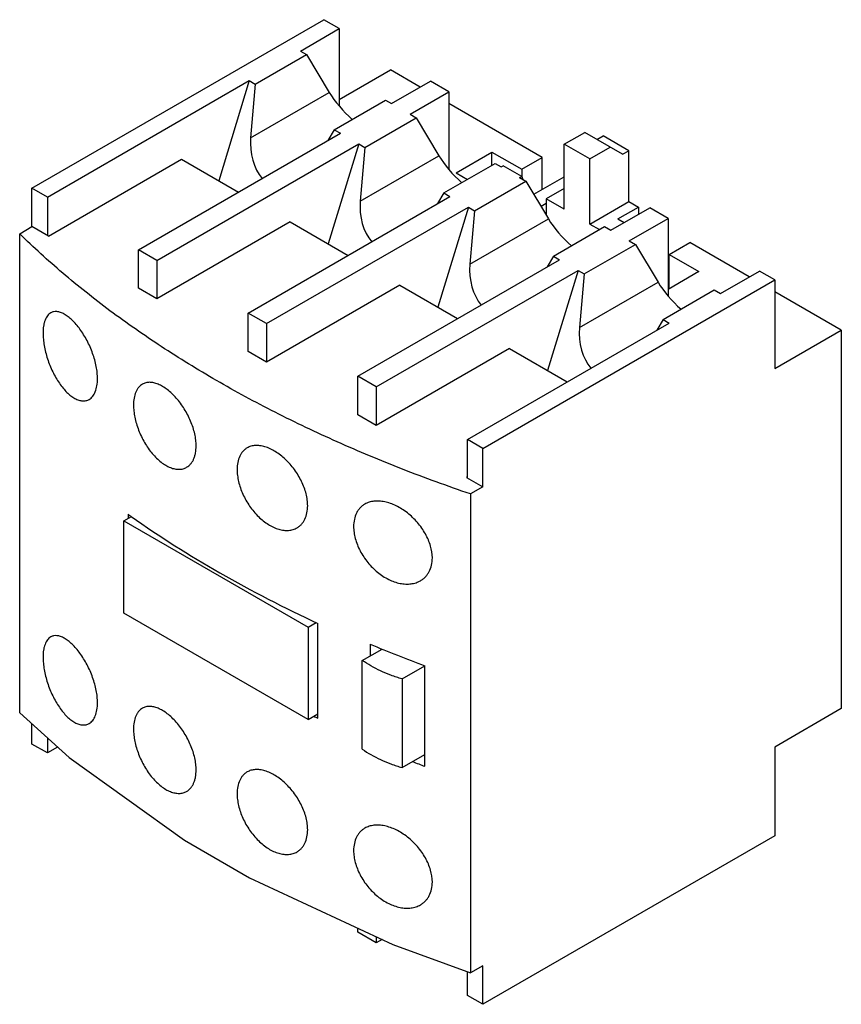
# Model space of a CAD drawing. Units: millimetres. Extents: x 8.4 to 65.1, y 17.3 to 85.3.
import ezdxf

# ---------------------------------------------------------------- set-up
doc = ezdxf.new("R2010")
doc.units = ezdxf.units.MM
doc.header["$LTSCALE"] = 6.672699
doc.layers.get('0').update_dxf_attribs({"linetype": 'CONTINUOUS'})

msp = doc.modelspace()

# ---------------------------------------------------------------- linework, layer by layer
at = {"color": 7}
for p, q in [((9.245, 73.659), (29.398, 85.294)), ((30.459, 84.682), (29.398, 85.294)), ((27.772, 83.13), (30.459, 84.682)), ((30.459, 84.682), (30.459, 79.325)), ((27.772, 83.13), (28.196, 82.885)), ((24.66, 80.844), (28.196, 82.885)), ((28.196, 82.885), (29.762, 80.274)), ((30.459, 79.783), (33.994, 81.824)), ((36.045, 80.64), (33.994, 81.824)), ((10.306, 73.047), (24.236, 81.089)), ((24.236, 81.089), (22.132, 74.18)), ((24.236, 81.089), (24.66, 80.844)), ((34.065, 79.497), (36.752, 81.048)), ((38.025, 80.314), (36.752, 81.048)), ((24.66, 80.844), (24.339, 77.143)), ((24.339, 77.143), (29.762, 80.274)), ((35.338, 78.762), (38.025, 80.314)), ((38.025, 80.314), (38.025, 74.957)), ((30.105, 77.701), (33.641, 79.742)), ((33.641, 79.742), (34.065, 79.497)), ((44.459, 75.782), (38.025, 79.497)), ((32.226, 76.476), (35.762, 78.517)), ((35.338, 78.762), (35.762, 78.517)), ((35.762, 78.517), (37.328, 75.906)), ((30.105, 77.701), (29.676, 76.963)), ((30.105, 77.701), (30.529, 77.456)), ((45.98, 76.701), (47.394, 77.517)), ((50.01, 76.007), (47.394, 77.517)), ((16.599, 69.413), (30.529, 77.456)), ((48.242, 77.027), (48.667, 77.272)), ((50.434, 76.252), (48.667, 77.272)), ((17.872, 68.679), (31.802, 76.721)), ((31.802, 76.721), (29.698, 69.812)), ((31.802, 76.721), (32.226, 76.476)), ((32.226, 76.476), (31.905, 72.775)), ((38.52, 74.721), (40.994, 76.149)), ((40.994, 75.251), (40.994, 76.149)), ((40.994, 76.149), (43.045, 74.965)), ((45.98, 72.21), (45.98, 76.701)), ((47.747, 75.68), (45.98, 76.701)), ((47.747, 75.68), (49.162, 76.497)), ((50.01, 76.007), (50.434, 76.252)), ((50.434, 72.741), (50.434, 76.252)), ((10.377, 70.352), (19.569, 75.66)), ((19.569, 75.66), (23.494, 73.394)), ((31.905, 72.775), (37.328, 75.906)), ((43.045, 74.965), (44.459, 75.782)), ((44.459, 73.577), (44.459, 75.782)), ((47.747, 71.189), (47.747, 75.68)), ((37.671, 73.333), (41.207, 75.374)), ((41.207, 75.374), (41.631, 75.129)), ((41.631, 75.129), (41.772, 75.211)), ((43.045, 74.476), (41.772, 75.211)), ((43.045, 74.965), (43.045, 74.476)), ((38.52, 74.721), (39.297, 74.272)), ((39.792, 72.108), (43.328, 74.149)), ((42.904, 74.394), (43.045, 74.476)), ((42.904, 74.394), (43.328, 74.149)), ((43.045, 74.476), (43.129, 74.264)), ((43.328, 74.149), (44.894, 71.538)), ((43.874, 73.239), (45.98, 74.455)), ((9.245, 71.006), (9.245, 73.659)), ((10.306, 73.047), (9.245, 73.659)), ((45.98, 73.639), (44.742, 72.924)), ((10.306, 73.047), (10.306, 70.393)), ((24.165, 65.045), (38.095, 73.088)), ((37.671, 73.333), (37.242, 72.595)), ((37.671, 73.333), (38.095, 73.088)), ((44.742, 72.924), (44.742, 71.791)), ((45.98, 72.21), (44.742, 72.924)), ((47.747, 71.189), (50.434, 72.741)), ((50.434, 72.741), (51.106, 72.353)), ((25.438, 64.31), (39.368, 72.353)), ((39.368, 72.353), (37.264, 65.444)), ((39.368, 72.353), (39.792, 72.108)), ((39.792, 72.108), (39.471, 68.407)), ((44.742, 72.598), (44.383, 72.39)), ((49.197, 70.761), (51.884, 72.312)), ((49.692, 71.536), (51.106, 72.353)), ((51.106, 72.353), (51.106, 71.863)), ((53.157, 71.577), (51.884, 72.312)), ((39.471, 68.407), (44.894, 71.538)), ((49.692, 71.536), (50.116, 71.291)), ((50.47, 70.026), (53.157, 71.577)), ((53.157, 71.577), (53.157, 66.221)), ((8.397, 70.516), (9.245, 71.006)), ((10.377, 70.352), (9.245, 71.006)), ((27.064, 71.332), (17.872, 66.025)), ((27.064, 71.332), (31.06, 69.026)), ((45.237, 68.964), (48.773, 71.006)), ((47.747, 71.189), (48.419, 70.801)), ((48.773, 71.006), (49.197, 70.761)), ((8.397, 37.447), (8.397, 70.516)), ((50.47, 70.026), (50.894, 69.781)), ((16.599, 66.76), (16.599, 69.413)), ((17.872, 68.679), (16.599, 69.413)), ((47.358, 67.74), (50.894, 69.781)), ((50.894, 69.781), (52.46, 67.17)), ((53.227, 69.087), (54.642, 69.903)), ((58.743, 67.536), (54.642, 69.903)), ((17.872, 68.679), (17.872, 66.025)), ((31.731, 60.677), (45.661, 68.72)), ((45.237, 68.964), (44.808, 68.227)), ((45.237, 68.964), (45.661, 68.72)), ((53.227, 66.719), (53.227, 69.087)), ((53.227, 69.087), (55.278, 67.903)), ((33.004, 59.942), (46.934, 67.985)), ((46.934, 67.985), (44.83, 61.075)), ((46.934, 67.985), (47.358, 67.74)), ((40.358, 55.697), (60.511, 67.332)), ((47.358, 67.74), (47.037, 64.039)), ((55.278, 67.903), (53.157, 66.678)), ((56.763, 66.393), (59.45, 67.944)), ((60.511, 67.332), (59.45, 67.944)), ((60.511, 67.332), (60.511, 61.208)), ((17.872, 66.025), (16.599, 66.76)), ((34.631, 66.964), (25.438, 61.657)), ((34.631, 66.964), (38.626, 64.657)), ((47.037, 64.039), (52.46, 67.17)), ((52.803, 64.596), (56.339, 66.638)), ((56.339, 66.638), (56.763, 66.393)), ((65.107, 63.861), (60.511, 66.515)), ((24.165, 62.392), (24.165, 65.045)), ((25.438, 64.31), (24.165, 65.045)), ((52.803, 64.596), (52.374, 63.859)), ((52.803, 64.596), (53.227, 64.351)), ((25.438, 64.31), (25.438, 61.657)), ((39.298, 56.309), (53.227, 64.351)), ((60.511, 61.208), (65.107, 63.861)), ((65.107, 63.861), (65.107, 37.733)), ((42.197, 62.596), (33.004, 57.289)), ((42.197, 62.596), (46.192, 60.289)), ((25.438, 61.657), (24.165, 62.392)), ((31.731, 58.023), (31.731, 60.677)), ((33.004, 59.942), (31.731, 60.677)), ((33.004, 59.942), (33.004, 57.289)), ((33.004, 57.289), (31.731, 58.023)), ((39.298, 53.655), (39.298, 56.309)), ((40.358, 55.697), (39.298, 56.309)), ((40.358, 53.043), (40.358, 55.697)), ((39.298, 53.737), (39.227, 53.696)), ((39.227, 53.696), (40.358, 53.043)), ((40.358, 53.043), (39.51, 52.553)), ((39.51, 52.553), (39.51, 19.485)), ((15.574, 50.695), (16.103, 51.001)), ((15.873, 51.154), (15.873, 50.868)), ((15.574, 44.326), (15.574, 50.695)), ((15.574, 50.695), (28.302, 43.347)), ((28.302, 36.978), (15.574, 44.326)), ((28.302, 43.347), (28.863, 43.671)), ((28.977, 37.082), (28.977, 43.614)), ((28.302, 43.347), (28.302, 36.978)), ((32.585, 42.186), (32.585, 41.37)), ((32.044, 41.057), (33.412, 41.847)), ((32.044, 34.933), (32.044, 41.057)), ((34.789, 39.784), (36.362, 40.693)), ((36.362, 33.753), (36.362, 40.693)), ((34.789, 39.784), (34.789, 33.661)), ((8.397, 37.447), (11.816, 34.357)), ((65.107, 37.733), (60.511, 35.08)), ((28.302, 36.978), (28.977, 37.368)), ((9.245, 35.284), (9.245, 36.68)), ((10.306, 35.722), (10.306, 34.671)), ((10.306, 34.671), (9.245, 35.284)), ((11.015, 35.081), (10.306, 34.671)), ((60.511, 35.08), (60.511, 28.956)), ((34.789, 33.661), (36.362, 34.569)), ((60.511, 28.956), (40.358, 17.321)), ((31.731, 22.302), (31.731, 22.584)), ((33.004, 21.567), (31.731, 22.302)), ((33.004, 21.993), (33.004, 21.567)), ((33.414, 21.803), (33.004, 21.567)), ((40.358, 19.975), (39.51, 19.485)), ((40.358, 17.321), (40.358, 19.975)), ((39.298, 17.933), (39.298, 19.563)), ((40.358, 17.321), (39.298, 17.933))]:
    msp.add_line(p, q, dxfattribs=at)
msp.add_lwpolyline([(11.816, 34.357), (19.768, 28.643), (24.26, 26.05), (34.156, 21.459), (39.51, 19.485)], dxfattribs=at)
for centre, radius, start, end in [((56.758, 108.608), 70.517, 234.56414, 234.7847), ((73.322, 139.712), 105.692, 247.32919, 249.53129), ((69.48, 124.163), 96.039, 244.87636, 245.05592), ((74.477, 135.775), 108.909, 249.03451, 249.51478)]:
    msp.add_arc(centre, radius, start, end, dxfattribs=at)
for centre, major_axis, ratio, start_param, end_param in [((31.578, 79.654), (-2.132, 2.221), 0.343587, 0.983679, 1.812121), ((26.628, 76.796), (0.059, 3.214), 0.717307, 1.475714, 2.457495), ((39.144, 75.285), (-2.132, 2.221), 0.343587, 0.983679, 1.812121), ((34.194, 72.428), (0.059, 3.214), 0.717307, 1.475714, 2.457495), ((46.71, 70.917), (-2.132, 2.221), 0.343587, 0.983679, 1.812121), ((41.761, 68.059), (0.059, 3.214), 0.717307, 1.475714, 2.457495), ((54.276, 66.549), (-2.132, 2.221), 0.343587, 0.983679, 1.812121), ((49.327, 63.691), (0.059, 3.214), 0.717307, 1.475714, 2.457495)]:
    msp.add_ellipse(centre, major_axis=major_axis, ratio=ratio, start_param=start_param, end_param=end_param, dxfattribs=at)
for points, knots in [([(39.51, 52.553), (37.931, 53.09), (34.836, 54.218), (30.335, 56.098), (26.049, 58.138), (21.994, 60.331), (18.187, 62.668), (14.643, 65.14), (11.375, 67.736), (9.354, 69.577), (8.397, 70.516)], [0, 0, 0, 0, 0.138096, 0.272813, 0.403909, 0.531193, 0.654512, 0.773769, 0.888925, 1, 1, 1, 1]), ([(10.537, 65.053), (10.494, 65.028), (10.412, 64.968), (10.306, 64.851), (10.216, 64.708), (10.14, 64.539), (10.082, 64.347), (10.023, 64.049), (10.009, 63.812), (10.009, 63.649)], [0, 0, 0, 0, 0.093996, 0.193481, 0.301029, 0.418465, 0.546902, 0.686848, 1, 1, 1, 1]), ([(13.767, 60.511), (13.767, 60.648), (13.751, 60.931), (13.685, 61.364), (13.579, 61.81), (13.387, 62.414), (13.13, 62.999), (12.818, 63.546), (12.567, 63.921), (12.303, 64.257), (12.031, 64.547), (11.758, 64.785), (11.488, 64.968), (11.226, 65.09), (10.975, 65.15), (10.776, 65.143), (10.634, 65.102), (10.568, 65.071), (10.537, 65.053)], [0, 0, 0, 0, 0.066494, 0.137657, 0.212359, 0.289453, 0.445468, 0.521817, 0.595324, 0.664841, 0.729376, 0.78818, 0.840809, 0.887246, 0.928103, 0.964841, 0.982449, 1, 1, 1, 1]), ([(10.009, 63.649), (10.009, 63.512), (10.024, 63.227), (10.083, 62.792), (10.18, 62.341), (10.312, 61.884), (10.476, 61.433), (10.669, 60.995), (10.888, 60.582), (11.127, 60.201), (11.382, 59.861), (11.649, 59.567), (11.922, 59.327), (12.197, 59.145), (12.467, 59.024), (12.729, 58.969), (12.939, 58.982), (13.09, 59.028), (13.161, 59.062), (13.194, 59.081)], [0, 0, 0, 0, 0.066141, 0.1371, 0.21159, 0.288333, 0.365958, 0.443119, 0.51855, 0.591087, 0.659703, 0.723542, 0.781979, 0.83469, 0.881773, 0.923914, 0.962554, 0.98128, 1, 1, 1, 1]), ([(13.194, 59.081), (13.24, 59.108), (13.327, 59.171), (13.442, 59.293), (13.541, 59.441), (13.654, 59.68), (13.746, 60.041), (13.767, 60.348), (13.767, 60.511)], [0, 0, 0, 0, 0.097924, 0.200696, 0.310474, 0.428826, 0.694425, 1, 1, 1, 1]), ([(16.866, 60.134), (16.817, 60.105), (16.723, 60.039), (16.6, 59.912), (16.494, 59.76), (16.374, 59.517), (16.276, 59.154), (16.254, 58.845), (16.254, 58.682)], [0, 0, 0, 0, 0.102802, 0.208836, 0.320287, 0.43886, 0.701253, 1, 1, 1, 1]), ([(20.575, 55.869), (20.575, 56.004), (20.557, 56.283), (20.484, 56.707), (20.364, 57.142), (20.147, 57.729), (19.854, 58.292), (19.5, 58.813), (19.212, 59.169), (18.908, 59.485), (18.595, 59.755), (18.278, 59.972), (17.965, 60.133), (17.66, 60.233), (17.371, 60.27), (17.101, 60.241), (16.939, 60.176), (16.866, 60.134)], [0, 0, 0, 0, 0.063735, 0.131627, 0.202835, 0.276476, 0.426635, 0.500995, 0.573318, 0.642544, 0.70774, 0.768185, 0.823433, 0.873432, 0.918662, 0.96025, 1, 1, 1, 1]), ([(16.254, 58.682), (16.254, 58.546), (16.271, 58.266), (16.339, 57.839), (16.45, 57.399), (16.652, 56.806), (16.927, 56.233), (17.265, 55.703), (17.542, 55.341), (17.838, 55.02), (18.148, 54.748), (18.464, 54.529), (18.782, 54.37), (19.093, 54.273), (19.393, 54.242), (19.674, 54.278), (19.844, 54.348), (19.921, 54.392)], [0, 0, 0, 0, 0.063447, 0.131203, 0.202288, 0.275707, 0.424889, 0.498492, 0.56996, 0.638336, 0.702822, 0.762835, 0.818074, 0.868606, 0.914968, 0.958236, 1, 1, 1, 1]), ([(19.921, 54.392), (19.973, 54.422), (20.072, 54.492), (20.203, 54.623), (20.317, 54.779), (20.41, 54.959), (20.484, 55.16), (20.557, 55.463), (20.575, 55.704), (20.575, 55.869)], [0, 0, 0, 0, 0.105934, 0.214611, 0.32786, 0.447141, 0.573548, 0.707797, 1, 1, 1, 1]), ([(28.275, 51.741), (28.275, 51.876), (28.255, 52.153), (28.173, 52.573), (28.038, 53), (27.793, 53.572), (27.464, 54.115), (27.067, 54.608), (26.744, 54.944), (26.401, 55.238), (26.048, 55.485), (25.69, 55.679), (25.336, 55.817), (24.992, 55.894), (24.665, 55.909), (24.362, 55.86), (24.179, 55.783), (24.096, 55.735)], [0, 0, 0, 0, 0.061393, 0.1265, 0.194706, 0.265337, 0.410192, 0.482639, 0.553739, 0.622556, 0.688252, 0.750151, 0.807806, 0.861085, 0.910275, 0.956151, 1, 1, 1, 1]), ([(24.096, 55.735), (24.041, 55.703), (23.935, 55.63), (23.796, 55.494), (23.676, 55.335), (23.541, 55.085), (23.429, 54.715), (23.404, 54.401), (23.404, 54.236)], [0, 0, 0, 0, 0.110124, 0.22163, 0.336363, 0.455891, 0.713489, 1, 1, 1, 1]), ([(23.404, 54.236), (23.404, 54.101), (23.422, 53.823), (23.499, 53.4), (23.625, 52.969), (23.855, 52.388), (24.244, 51.7), (24.746, 51.095), (25.199, 50.691), (25.549, 50.441), (25.907, 50.247), (26.264, 50.112), (26.614, 50.039), (26.95, 50.03), (27.263, 50.086), (27.453, 50.168), (27.54, 50.218)], [0, 0, 0, 0, 0.061158, 0.126189, 0.19435, 0.264862, 0.409016, 0.551045, 0.619082, 0.684083, 0.74552, 0.803096, 0.856802, 0.906978, 0.954345, 1, 1, 1, 1]), ([(27.54, 50.218), (27.598, 50.251), (27.709, 50.327), (27.856, 50.467), (27.983, 50.631), (28.127, 50.885), (28.247, 51.258), (28.275, 51.576), (28.275, 51.741)], [0, 0, 0, 0, 0.112777, 0.226583, 0.342937, 0.463174, 0.719061, 1, 1, 1, 1]), ([(32.218, 51.851), (32.157, 51.816), (32.041, 51.737), (31.885, 51.592), (31.751, 51.425), (31.6, 51.168), (31.474, 50.792), (31.444, 50.472), (31.444, 50.305)], [0, 0, 0, 0, 0.116378, 0.23263, 0.350269, 0.470705, 0.724211, 1, 1, 1, 1]), ([(36.879, 48.136), (36.879, 48.413), (36.808, 48.841), (36.611, 49.389), (36.334, 49.949), (35.871, 50.6), (35.293, 51.153), (34.782, 51.515), (34.389, 51.736), (33.992, 51.905), (33.599, 52.017), (33.217, 52.071), (32.854, 52.064), (32.517, 51.994), (32.312, 51.905), (32.218, 51.851)], [0, 0, 0, 0, 0.12188, 0.187525, 0.25556, 0.395719, 0.536162, 0.604525, 0.6706, 0.733778, 0.793612, 0.849884, 0.902675, 0.952432, 1, 1, 1, 1]), ([(16.094, 50.997), (18.066, 49.605), (22.261, 46.953), (26.673, 44.686), (28.977, 43.614)], [0, 0, 0, 0, 0.487124, 1, 1, 1, 1]), ([(31.444, 50.305), (31.444, 50.17), (31.466, 49.89), (31.553, 49.469), (31.696, 49.042), (31.958, 48.473), (32.399, 47.807), (33.067, 47.134), (33.827, 46.634), (34.506, 46.389), (35.035, 46.323), (35.406, 46.337), (35.752, 46.414), (35.963, 46.508), (36.061, 46.564)], [0, 0, 0, 0, 0.059232, 0.12195, 0.18761, 0.255607, 0.395272, 0.534548, 0.667393, 0.78951, 0.846096, 0.899722, 0.950796, 1, 1, 1, 1]), ([(36.061, 46.564), (36.124, 46.601), (36.246, 46.683), (36.41, 46.831), (36.552, 47.003), (36.711, 47.263), (36.847, 47.643), (36.879, 47.968), (36.879, 48.136)], [0, 0, 0, 0, 0.118613, 0.236875, 0.35599, 0.477125, 0.729217, 1, 1, 1, 1]), ([(10.537, 42.681), (10.494, 42.656), (10.412, 42.596), (10.306, 42.479), (10.216, 42.336), (10.14, 42.167), (10.082, 41.974), (10.023, 41.677), (10.009, 41.44), (10.009, 41.277)], [0, 0, 0, 0, 0.093996, 0.193481, 0.301029, 0.418465, 0.546902, 0.686848, 1, 1, 1, 1]), ([(13.767, 38.139), (13.767, 38.276), (13.751, 38.559), (13.685, 38.991), (13.579, 39.438), (13.387, 40.042), (13.13, 40.627), (12.818, 41.174), (12.567, 41.549), (12.303, 41.885), (12.031, 42.175), (11.758, 42.413), (11.488, 42.595), (11.226, 42.718), (10.975, 42.778), (10.776, 42.771), (10.634, 42.73), (10.568, 42.699), (10.537, 42.681)], [0, 0, 0, 0, 0.066494, 0.137657, 0.212359, 0.289453, 0.445468, 0.521817, 0.595324, 0.664841, 0.729376, 0.78818, 0.840809, 0.887246, 0.928103, 0.964841, 0.982449, 1, 1, 1, 1]), ([(10.009, 41.277), (10.009, 41.139), (10.024, 40.855), (10.083, 40.42), (10.18, 39.969), (10.312, 39.512), (10.476, 39.06), (10.669, 38.623), (10.888, 38.21), (11.127, 37.829), (11.382, 37.489), (11.649, 37.195), (11.922, 36.955), (12.197, 36.772), (12.467, 36.652), (12.729, 36.597), (12.939, 36.61), (13.09, 36.656), (13.161, 36.69), (13.194, 36.709)], [0, 0, 0, 0, 0.066141, 0.1371, 0.21159, 0.288333, 0.365958, 0.443119, 0.51855, 0.591087, 0.659703, 0.723542, 0.781979, 0.83469, 0.881773, 0.923914, 0.962554, 0.98128, 1, 1, 1, 1]), ([(34.789, 39.784), (34.53, 39.86), (34.027, 40.026), (33.308, 40.324), (32.646, 40.663), (32.236, 40.922), (32.044, 41.057)], [0, 0, 0, 0, 0.266419, 0.522668, 0.767488, 1, 1, 1, 1]), ([(13.194, 36.709), (13.24, 36.736), (13.327, 36.799), (13.442, 36.921), (13.541, 37.069), (13.654, 37.308), (13.746, 37.669), (13.767, 37.975), (13.767, 38.139)], [0, 0, 0, 0, 0.097924, 0.200696, 0.310474, 0.428826, 0.694425, 1, 1, 1, 1]), ([(16.866, 37.761), (16.817, 37.733), (16.723, 37.667), (16.6, 37.54), (16.494, 37.388), (16.374, 37.145), (16.276, 36.782), (16.254, 36.473), (16.254, 36.309)], [0, 0, 0, 0, 0.102802, 0.208836, 0.320287, 0.43886, 0.701253, 1, 1, 1, 1]), ([(20.575, 33.497), (20.575, 33.632), (20.557, 33.911), (20.484, 34.335), (20.364, 34.77), (20.147, 35.357), (19.854, 35.92), (19.5, 36.441), (19.212, 36.797), (18.908, 37.113), (18.595, 37.383), (18.278, 37.6), (17.965, 37.761), (17.66, 37.861), (17.371, 37.898), (17.101, 37.869), (16.939, 37.804), (16.866, 37.761)], [0, 0, 0, 0, 0.063735, 0.131627, 0.202835, 0.276476, 0.426635, 0.500995, 0.573318, 0.642544, 0.70774, 0.768185, 0.823433, 0.873432, 0.918662, 0.96025, 1, 1, 1, 1]), ([(16.254, 36.309), (16.254, 36.174), (16.271, 35.894), (16.339, 35.467), (16.45, 35.027), (16.652, 34.434), (16.927, 33.861), (17.265, 33.331), (17.542, 32.969), (17.838, 32.648), (18.148, 32.376), (18.464, 32.157), (18.782, 31.998), (19.093, 31.901), (19.393, 31.869), (19.674, 31.906), (19.844, 31.975), (19.921, 32.02)], [0, 0, 0, 0, 0.063447, 0.131203, 0.202288, 0.275707, 0.424889, 0.498492, 0.56996, 0.638336, 0.702822, 0.762835, 0.818074, 0.868606, 0.914968, 0.958236, 1, 1, 1, 1]), ([(32.044, 34.933), (32.236, 34.798), (32.646, 34.54), (33.308, 34.201), (34.027, 33.903), (34.53, 33.737), (34.789, 33.661)], [0, 0, 0, 0, 0.232512, 0.477332, 0.733581, 1, 1, 1, 1]), ([(19.921, 32.02), (19.973, 32.05), (20.072, 32.12), (20.203, 32.251), (20.317, 32.407), (20.41, 32.587), (20.484, 32.788), (20.557, 33.091), (20.575, 33.332), (20.575, 33.497)], [0, 0, 0, 0, 0.105934, 0.214611, 0.32786, 0.447141, 0.573548, 0.707797, 1, 1, 1, 1]), ([(24.096, 33.363), (24.041, 33.331), (23.935, 33.258), (23.796, 33.122), (23.676, 32.962), (23.541, 32.713), (23.429, 32.343), (23.404, 32.029), (23.404, 31.864)], [0, 0, 0, 0, 0.110124, 0.22163, 0.336363, 0.455891, 0.713489, 1, 1, 1, 1]), ([(28.275, 29.369), (28.275, 29.504), (28.255, 29.781), (28.173, 30.201), (28.038, 30.628), (27.793, 31.2), (27.464, 31.743), (27.067, 32.236), (26.744, 32.572), (26.401, 32.866), (26.048, 33.113), (25.69, 33.307), (25.336, 33.444), (24.992, 33.522), (24.665, 33.537), (24.362, 33.488), (24.179, 33.411), (24.096, 33.363)], [0, 0, 0, 0, 0.061393, 0.1265, 0.194706, 0.265337, 0.410192, 0.482639, 0.553739, 0.622556, 0.688252, 0.750151, 0.807806, 0.861085, 0.910275, 0.956151, 1, 1, 1, 1]), ([(23.404, 31.864), (23.404, 31.729), (23.422, 31.451), (23.499, 31.028), (23.625, 30.596), (23.855, 30.016), (24.244, 29.328), (24.746, 28.722), (25.199, 28.318), (25.549, 28.069), (25.907, 27.875), (26.264, 27.74), (26.614, 27.666), (26.95, 27.658), (27.263, 27.714), (27.453, 27.796), (27.54, 27.846)], [0, 0, 0, 0, 0.061158, 0.126189, 0.19435, 0.264862, 0.409016, 0.551045, 0.619082, 0.684083, 0.74552, 0.803096, 0.856802, 0.906978, 0.954345, 1, 1, 1, 1]), ([(27.54, 27.846), (27.598, 27.879), (27.709, 27.955), (27.856, 28.095), (27.983, 28.259), (28.127, 28.512), (28.247, 28.886), (28.275, 29.204), (28.275, 29.369)], [0, 0, 0, 0, 0.112777, 0.226583, 0.342937, 0.463174, 0.719061, 1, 1, 1, 1]), ([(32.218, 29.479), (32.157, 29.444), (32.041, 29.365), (31.885, 29.22), (31.751, 29.053), (31.6, 28.796), (31.474, 28.42), (31.444, 28.099), (31.444, 27.933)], [0, 0, 0, 0, 0.116378, 0.23263, 0.350269, 0.470705, 0.724211, 1, 1, 1, 1]), ([(36.879, 25.763), (36.879, 26.041), (36.808, 26.469), (36.611, 27.017), (36.334, 27.577), (35.871, 28.228), (35.293, 28.781), (34.782, 29.143), (34.389, 29.364), (33.992, 29.532), (33.599, 29.645), (33.217, 29.699), (32.854, 29.692), (32.517, 29.622), (32.312, 29.533), (32.218, 29.479)], [0, 0, 0, 0, 0.12188, 0.187525, 0.25556, 0.395719, 0.536162, 0.604525, 0.6706, 0.733778, 0.793612, 0.849884, 0.902675, 0.952432, 1, 1, 1, 1]), ([(31.444, 27.933), (31.444, 27.797), (31.466, 27.518), (31.553, 27.097), (31.696, 26.67), (31.958, 26.101), (32.399, 25.434), (33.067, 24.761), (33.827, 24.262), (34.506, 24.017), (35.035, 23.951), (35.406, 23.965), (35.752, 24.042), (35.963, 24.136), (36.061, 24.192)], [0, 0, 0, 0, 0.059232, 0.12195, 0.18761, 0.255607, 0.395272, 0.534548, 0.667393, 0.78951, 0.846096, 0.899722, 0.950796, 1, 1, 1, 1]), ([(36.061, 24.192), (36.124, 24.229), (36.246, 24.311), (36.41, 24.459), (36.552, 24.631), (36.711, 24.891), (36.847, 25.271), (36.879, 25.596), (36.879, 25.763)], [0, 0, 0, 0, 0.118613, 0.236875, 0.35599, 0.477125, 0.729217, 1, 1, 1, 1])]:
    msp.add_open_spline(points, degree=3, knots=knots, dxfattribs=at)

doc.saveas('drawing.dxf')
